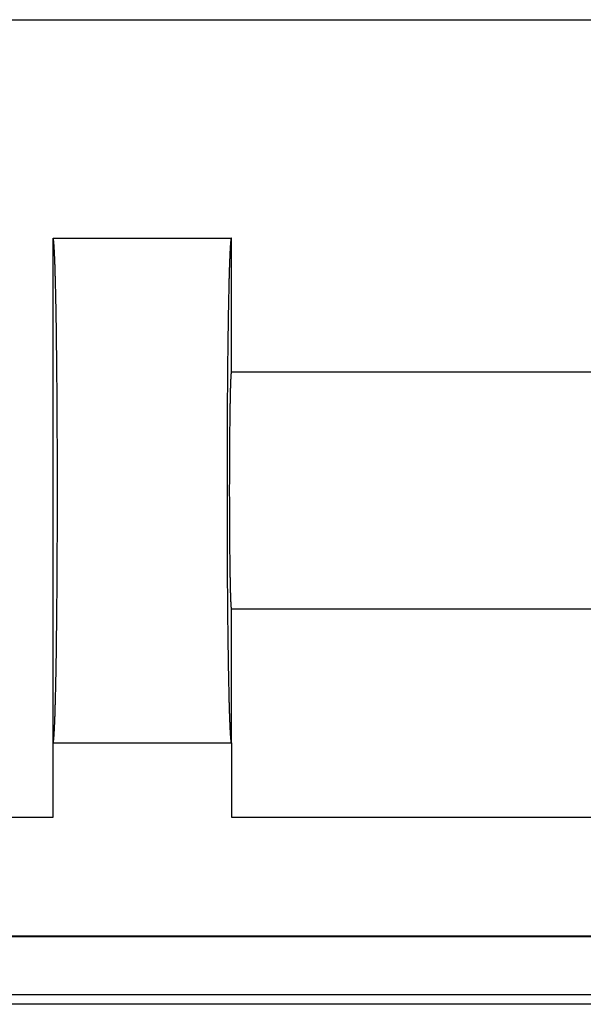
# Model space of a CAD drawing. Units: millimetres. Extents: x 0 to 841, y 0 to 594.
# Drawn here: x 610 to 629, y 291 to 324 of the extents above; entities that cross this region are included whole.
import ezdxf

# ---------------------------------------------------------------- set-up
doc = ezdxf.new("R2010")
doc.units = ezdxf.units.MM
doc.layers.add('LAYER_1', color=179, linetype='Continuous')
doc.layers.add('SLD-0', color=179, linetype='Continuous')

msp = doc.modelspace()

# ---------------------------------------------------------------- linework, layer by layer
at = {"layer": 'LAYER_1'}
for p, q in [((484.835, 323.789), (659.034, 323.789)), ((659.809, 290.644), (574.418, 290.644))]:
    msp.add_line(p, q, dxfattribs=at)
at = {"layer": 'SLD-0'}
for p, q in [((610.936, 316.44), (610.934, 316.44)), ((610.934, 316.44), (616.934, 316.44)), ((610.934, 299.44), (610.934, 316.44)), ((610.937, 316.439), (610.936, 316.44)), ((610.938, 316.438), (610.937, 316.439)), ((610.939, 316.435), (610.938, 316.438)), ((610.941, 316.432), (610.939, 316.435)), ((610.942, 316.429), (610.941, 316.432)), ((610.943, 316.425), (610.942, 316.429)), ((610.945, 316.42), (610.943, 316.425)), ((610.946, 316.415), (610.945, 316.42)), ((610.947, 316.409), (610.946, 316.415)), ((610.948, 316.402), (610.947, 316.409)), ((610.95, 316.395), (610.948, 316.402)), ((610.951, 316.387), (610.95, 316.395)), ((610.952, 316.378), (610.951, 316.387)), ((610.953, 316.369), (610.952, 316.378)), ((610.955, 316.359), (610.953, 316.369)), ((610.956, 316.349), (610.955, 316.359)), ((610.957, 316.338), (610.956, 316.349)), ((610.959, 316.326), (610.957, 316.338)), ((610.96, 316.313), (610.959, 316.326)), ((610.961, 316.3), (610.96, 316.313)), ((610.962, 316.287), (610.961, 316.3)), ((610.964, 316.273), (610.962, 316.287)), ((610.965, 316.258), (610.964, 316.273)), ((610.966, 316.242), (610.965, 316.258)), ((610.967, 316.226), (610.966, 316.242)), ((610.969, 316.209), (610.967, 316.226)), ((610.97, 316.192), (610.969, 316.209)), ((616.9, 316.209), (616.899, 316.192)), ((616.901, 316.226), (616.9, 316.209)), ((616.902, 316.242), (616.901, 316.226)), ((616.904, 316.258), (616.902, 316.242)), ((616.905, 316.273), (616.904, 316.258)), ((616.906, 316.287), (616.905, 316.273)), ((616.907, 316.3), (616.906, 316.287)), ((616.909, 316.313), (616.907, 316.3)), ((616.91, 316.326), (616.909, 316.313)), ((616.911, 316.338), (616.91, 316.326)), ((616.912, 316.349), (616.911, 316.338)), ((616.914, 316.359), (616.912, 316.349)), ((616.915, 316.369), (616.914, 316.359)), ((616.916, 316.378), (616.915, 316.369)), ((616.918, 316.387), (616.916, 316.378)), ((616.919, 316.395), (616.918, 316.387)), ((616.92, 316.402), (616.919, 316.395)), ((616.921, 316.409), (616.92, 316.402)), ((616.923, 316.415), (616.921, 316.409)), ((616.924, 316.42), (616.923, 316.415)), ((616.925, 316.425), (616.924, 316.42)), ((616.927, 316.429), (616.925, 316.425)), ((616.928, 316.432), (616.927, 316.429)), ((616.929, 316.435), (616.928, 316.432)), ((616.93, 316.438), (616.929, 316.435)), ((616.932, 316.439), (616.93, 316.438)), ((616.933, 316.44), (616.932, 316.439)), ((616.934, 316.44), (616.933, 316.44)), ((616.934, 311.94), (616.934, 316.44)), ((610.971, 316.174), (610.97, 316.192)), ((610.972, 316.156), (610.971, 316.174)), ((610.974, 316.136), (610.972, 316.156)), ((610.975, 316.117), (610.974, 316.136)), ((610.976, 316.096), (610.975, 316.117)), ((610.977, 316.075), (610.976, 316.096)), ((610.978, 316.053), (610.977, 316.075)), ((610.98, 316.031), (610.978, 316.053)), ((610.981, 316.008), (610.98, 316.031)), ((610.982, 315.985), (610.981, 316.008)), ((610.983, 315.961), (610.982, 315.985)), ((610.985, 315.936), (610.983, 315.961)), ((610.986, 315.911), (610.985, 315.936)), ((610.987, 315.885), (610.986, 315.911)), ((610.988, 315.859), (610.987, 315.885)), ((616.881, 315.885), (616.88, 315.859)), ((616.883, 315.911), (616.881, 315.885)), ((616.884, 315.936), (616.883, 315.911)), ((616.885, 315.961), (616.884, 315.936)), ((616.886, 315.985), (616.885, 315.961)), ((616.888, 316.008), (616.886, 315.985)), ((616.889, 316.031), (616.888, 316.008)), ((616.89, 316.053), (616.889, 316.031)), ((616.891, 316.075), (616.89, 316.053)), ((616.892, 316.096), (616.891, 316.075)), ((616.894, 316.117), (616.892, 316.096)), ((616.895, 316.136), (616.894, 316.117)), ((616.896, 316.156), (616.895, 316.136)), ((616.897, 316.174), (616.896, 316.156)), ((616.899, 316.192), (616.897, 316.174)), ((610.989, 315.832), (610.988, 315.859)), ((610.991, 315.804), (610.989, 315.832)), ((610.992, 315.776), (610.991, 315.804)), ((610.993, 315.747), (610.992, 315.776)), ((610.994, 315.717), (610.993, 315.747)), ((610.995, 315.688), (610.994, 315.717)), ((610.996, 315.657), (610.995, 315.688)), ((610.998, 315.626), (610.996, 315.657)), ((610.999, 315.594), (610.998, 315.626)), ((611, 315.562), (610.999, 315.594)), ((611.001, 315.529), (611, 315.562)), ((616.869, 315.562), (616.867, 315.529)), ((616.87, 315.594), (616.869, 315.562)), ((616.871, 315.626), (616.87, 315.594)), ((616.872, 315.657), (616.871, 315.626)), ((616.873, 315.688), (616.872, 315.657)), ((616.874, 315.717), (616.873, 315.688)), ((616.876, 315.747), (616.874, 315.717)), ((616.877, 315.776), (616.876, 315.747)), ((616.878, 315.804), (616.877, 315.776)), ((616.879, 315.832), (616.878, 315.804)), ((616.88, 315.859), (616.879, 315.832)), ((611.002, 315.496), (611.001, 315.529)), ((611.003, 315.462), (611.002, 315.496)), ((611.004, 315.427), (611.003, 315.462)), ((611.006, 315.392), (611.004, 315.427)), ((611.007, 315.356), (611.006, 315.392)), ((611.008, 315.32), (611.007, 315.356)), ((611.009, 315.283), (611.008, 315.32)), ((611.01, 315.246), (611.009, 315.283)), ((611.011, 315.208), (611.01, 315.246)), ((616.858, 315.246), (616.857, 315.208)), ((616.859, 315.283), (616.858, 315.246)), ((616.861, 315.32), (616.859, 315.283)), ((616.862, 315.356), (616.861, 315.32)), ((616.863, 315.392), (616.862, 315.356)), ((616.864, 315.427), (616.863, 315.392)), ((616.865, 315.462), (616.864, 315.427)), ((616.866, 315.496), (616.865, 315.462)), ((616.867, 315.529), (616.866, 315.496)), ((611.012, 315.17), (611.011, 315.208)), ((611.013, 315.131), (611.012, 315.17)), ((611.014, 315.091), (611.013, 315.131)), ((611.016, 315.051), (611.014, 315.091)), ((611.017, 315.01), (611.016, 315.051)), ((611.018, 314.969), (611.017, 315.01)), ((611.019, 314.928), (611.018, 314.969)), ((611.02, 314.886), (611.019, 314.928)), ((611.021, 314.843), (611.02, 314.886)), ((616.849, 314.886), (616.848, 314.843)), ((616.85, 314.928), (616.849, 314.886)), ((616.851, 314.969), (616.85, 314.928)), ((616.852, 315.01), (616.851, 314.969)), ((616.853, 315.051), (616.852, 315.01)), ((616.854, 315.091), (616.853, 315.051)), ((616.855, 315.131), (616.854, 315.091)), ((616.856, 315.17), (616.855, 315.131)), ((616.857, 315.208), (616.856, 315.17)), ((611.022, 314.8), (611.021, 314.843)), ((611.023, 314.756), (611.022, 314.8)), ((611.024, 314.712), (611.023, 314.756)), ((611.025, 314.667), (611.024, 314.712)), ((611.026, 314.622), (611.025, 314.667)), ((611.027, 314.576), (611.026, 314.622)), ((611.028, 314.53), (611.027, 314.576)), ((616.842, 314.576), (616.841, 314.53)), ((616.843, 314.622), (616.842, 314.576)), ((616.844, 314.667), (616.843, 314.622)), ((616.845, 314.712), (616.844, 314.667)), ((616.846, 314.756), (616.845, 314.712)), ((616.847, 314.8), (616.846, 314.756)), ((616.848, 314.843), (616.847, 314.8)), ((611.029, 314.483), (611.028, 314.53)), ((611.03, 314.436), (611.029, 314.483)), ((611.031, 314.388), (611.03, 314.436)), ((611.032, 314.34), (611.031, 314.388)), ((611.033, 314.292), (611.032, 314.34)), ((611.034, 314.242), (611.033, 314.292)), ((611.035, 314.193), (611.034, 314.242)), ((616.835, 314.242), (616.834, 314.193)), ((616.836, 314.292), (616.835, 314.242)), ((616.837, 314.34), (616.836, 314.292)), ((616.838, 314.388), (616.837, 314.34)), ((616.839, 314.436), (616.838, 314.388)), ((616.84, 314.483), (616.839, 314.436)), ((616.841, 314.53), (616.84, 314.483)), ((611.036, 314.143), (611.035, 314.193)), ((611.037, 314.092), (611.036, 314.143)), ((611.038, 314.041), (611.037, 314.092)), ((611.038, 313.99), (611.038, 314.041)), ((611.039, 313.938), (611.038, 313.99)), ((611.04, 313.885), (611.039, 313.938)), ((616.829, 313.938), (616.828, 313.885)), ((616.83, 313.99), (616.829, 313.938)), ((616.831, 314.041), (616.83, 313.99)), ((616.832, 314.092), (616.831, 314.041)), ((616.833, 314.143), (616.832, 314.092)), ((616.834, 314.193), (616.833, 314.143)), ((611.041, 313.833), (611.04, 313.885)), ((611.042, 313.779), (611.041, 313.833)), ((611.043, 313.726), (611.042, 313.779)), ((611.044, 313.672), (611.043, 313.726)), ((611.045, 313.617), (611.044, 313.672)), ((611.046, 313.562), (611.045, 313.617)), ((611.046, 313.507), (611.046, 313.562)), ((616.823, 313.562), (616.822, 313.507)), ((616.824, 313.617), (616.823, 313.562)), ((616.825, 313.672), (616.824, 313.617)), ((616.826, 313.726), (616.825, 313.672)), ((616.827, 313.833), (616.826, 313.779)), ((616.826, 313.779), (616.826, 313.726)), ((616.828, 313.885), (616.827, 313.833)), ((611.047, 313.451), (611.046, 313.507)), ((611.048, 313.395), (611.047, 313.451)), ((611.049, 313.338), (611.048, 313.395)), ((611.05, 313.281), (611.049, 313.338)), ((611.05, 313.224), (611.05, 313.281)), ((611.051, 313.166), (611.05, 313.224)), ((616.818, 313.224), (616.817, 313.166)), ((616.819, 313.281), (616.818, 313.224)), ((616.82, 313.338), (616.819, 313.281)), ((616.821, 313.451), (616.82, 313.395)), ((616.82, 313.395), (616.82, 313.338)), ((616.822, 313.507), (616.821, 313.451)), ((611.052, 313.108), (611.051, 313.166)), ((611.053, 313.049), (611.052, 313.108)), ((611.054, 312.99), (611.053, 313.049)), ((611.054, 312.931), (611.054, 312.99)), ((611.055, 312.871), (611.054, 312.931)), ((616.814, 312.931), (616.813, 312.871)), ((616.815, 312.99), (616.814, 312.931)), ((616.816, 313.049), (616.815, 312.99)), ((616.817, 313.166), (616.816, 313.108)), ((616.816, 313.108), (616.816, 313.049)), ((611.056, 312.811), (611.055, 312.871)), ((611.057, 312.75), (611.056, 312.811)), ((611.057, 312.69), (611.057, 312.75)), ((611.058, 312.628), (611.057, 312.69)), ((611.059, 312.567), (611.058, 312.628)), ((611.059, 312.505), (611.059, 312.567)), ((616.81, 312.567), (616.809, 312.505)), ((616.811, 312.69), (616.81, 312.628)), ((616.81, 312.628), (616.81, 312.567)), ((616.812, 312.75), (616.811, 312.69)), ((616.813, 312.811), (616.812, 312.75)), ((616.813, 312.871), (616.813, 312.811)), ((611.06, 312.443), (611.059, 312.505)), ((611.061, 312.38), (611.06, 312.443)), ((611.061, 312.317), (611.061, 312.38)), ((611.062, 312.254), (611.061, 312.317)), ((611.063, 312.19), (611.062, 312.254)), ((616.807, 312.317), (616.806, 312.254)), ((616.806, 312.254), (616.806, 312.19)), ((616.808, 312.38), (616.807, 312.317)), ((616.809, 312.505), (616.808, 312.443)), ((616.808, 312.443), (616.808, 312.38)), ((611.063, 312.127), (611.063, 312.19)), ((611.064, 312.062), (611.063, 312.127)), ((611.065, 311.998), (611.064, 312.062)), ((611.065, 311.933), (611.065, 311.998)), ((611.066, 311.868), (611.065, 311.933)), ((616.804, 311.998), (616.803, 311.933)), ((616.803, 311.933), (616.803, 311.868)), ((616.805, 312.127), (616.804, 312.062)), ((616.804, 312.062), (616.804, 311.998)), ((616.806, 312.19), (616.805, 312.127)), ((616.925, 311.902), (616.924, 311.895)), ((616.926, 311.915), (616.925, 311.909)), ((616.925, 311.909), (616.925, 311.902)), ((616.927, 311.92), (616.926, 311.915)), ((616.928, 311.925), (616.927, 311.92)), ((616.929, 311.929), (616.928, 311.925)), ((616.93, 311.932), (616.929, 311.929)), ((616.931, 311.935), (616.93, 311.932)), ((616.932, 311.938), (616.931, 311.935)), ((616.933, 311.94), (616.932, 311.939)), ((616.932, 311.939), (616.932, 311.938)), ((616.934, 311.94), (616.933, 311.94)), ((616.934, 311.94), (646.934, 311.94)), ((611.066, 311.803), (611.066, 311.868)), ((611.067, 311.737), (611.066, 311.803)), ((611.068, 311.671), (611.067, 311.737)), ((611.068, 311.605), (611.068, 311.671)), ((611.069, 311.538), (611.068, 311.605)), ((616.801, 311.671), (616.8, 311.605)), ((616.8, 311.605), (616.8, 311.538)), ((616.802, 311.803), (616.801, 311.737)), ((616.801, 311.737), (616.801, 311.671)), ((616.803, 311.868), (616.802, 311.803)), ((616.905, 311.578), (616.904, 311.557)), ((616.906, 311.599), (616.905, 311.578)), ((616.907, 311.619), (616.906, 311.599)), ((616.908, 311.638), (616.907, 311.619)), ((616.909, 311.676), (616.908, 311.657)), ((616.908, 311.657), (616.908, 311.638)), ((616.91, 311.693), (616.909, 311.676)), ((616.911, 311.711), (616.91, 311.693)), ((616.912, 311.727), (616.911, 311.711)), ((616.913, 311.743), (616.912, 311.727)), ((616.914, 311.773), (616.913, 311.758)), ((616.913, 311.758), (616.913, 311.743)), ((616.915, 311.787), (616.914, 311.773)), ((616.916, 311.801), (616.915, 311.787)), ((616.917, 311.814), (616.916, 311.801)), ((616.918, 311.826), (616.917, 311.814)), ((616.919, 311.838), (616.918, 311.826)), ((616.92, 311.859), (616.919, 311.849)), ((616.919, 311.849), (616.919, 311.838)), ((616.921, 311.869), (616.92, 311.859)), ((616.922, 311.878), (616.921, 311.869)), ((616.923, 311.887), (616.922, 311.878)), ((616.924, 311.895), (616.923, 311.887)), ((611.069, 311.471), (611.069, 311.538)), ((611.07, 311.404), (611.069, 311.471)), ((611.07, 311.337), (611.07, 311.404)), ((611.071, 311.27), (611.07, 311.337)), ((611.071, 311.202), (611.071, 311.27)), ((616.798, 311.27), (616.797, 311.202)), ((616.799, 311.404), (616.798, 311.337)), ((616.798, 311.337), (616.798, 311.27)), ((616.8, 311.538), (616.799, 311.471)), ((616.799, 311.471), (616.799, 311.404)), ((616.895, 311.258), (616.894, 311.229)), ((616.896, 311.285), (616.895, 311.258)), ((616.897, 311.313), (616.896, 311.285)), ((616.898, 311.366), (616.897, 311.34)), ((616.897, 311.34), (616.897, 311.313)), ((616.899, 311.392), (616.898, 311.366)), ((616.9, 311.417), (616.899, 311.392)), ((616.901, 311.466), (616.9, 311.442)), ((616.9, 311.442), (616.9, 311.417)), ((616.902, 311.489), (616.901, 311.466)), ((616.903, 311.512), (616.902, 311.489)), ((616.904, 311.535), (616.903, 311.512)), ((616.904, 311.557), (616.904, 311.535)), ((611.072, 311.134), (611.071, 311.202)), ((611.072, 311.065), (611.072, 311.134)), ((611.073, 310.997), (611.072, 311.065)), ((611.073, 310.928), (611.073, 310.997)), ((611.074, 310.859), (611.073, 310.928)), ((616.796, 310.997), (616.795, 310.928)), ((616.795, 310.928), (616.795, 310.859)), ((616.797, 311.134), (616.796, 311.065)), ((616.796, 311.065), (616.796, 310.997)), ((616.797, 311.202), (616.797, 311.134)), ((616.888, 310.916), (616.887, 310.882)), ((616.889, 310.983), (616.888, 310.95)), ((616.888, 310.95), (616.888, 310.916)), ((616.89, 311.015), (616.889, 310.983)), ((616.891, 311.079), (616.89, 311.047)), ((616.89, 311.047), (616.89, 311.015)), ((616.892, 311.11), (616.891, 311.079)), ((616.893, 311.171), (616.892, 311.141)), ((616.892, 311.141), (616.892, 311.11)), ((616.894, 311.2), (616.893, 311.171)), ((616.894, 311.229), (616.894, 311.2)), ((611.074, 310.79), (611.074, 310.859)), ((611.074, 310.721), (611.074, 310.79)), ((611.075, 310.651), (611.074, 310.721)), ((611.075, 310.581), (611.075, 310.651)), ((611.076, 310.511), (611.075, 310.581)), ((616.794, 310.651), (616.793, 310.581)), ((616.793, 310.581), (616.793, 310.511)), ((616.795, 310.859), (616.794, 310.79)), ((616.794, 310.79), (616.794, 310.721)), ((616.794, 310.721), (616.794, 310.651)), ((616.882, 310.594), (616.881, 310.556)), ((616.883, 310.632), (616.882, 310.594)), ((616.884, 310.706), (616.883, 310.669)), ((616.883, 310.669), (616.883, 310.632)), ((616.885, 310.778), (616.884, 310.742)), ((616.884, 310.742), (616.884, 310.706)), ((616.886, 310.813), (616.885, 310.778)), ((616.887, 310.882), (616.886, 310.848)), ((616.886, 310.848), (616.886, 310.813)), ((611.076, 310.441), (611.076, 310.511)), ((611.076, 310.37), (611.076, 310.441)), ((611.077, 310.3), (611.076, 310.37)), ((611.077, 310.229), (611.077, 310.3)), ((616.792, 310.3), (616.791, 310.229)), ((616.793, 310.511), (616.792, 310.441)), ((616.792, 310.441), (616.792, 310.37)), ((616.792, 310.37), (616.792, 310.3)), ((616.878, 310.279), (616.877, 310.238)), ((616.879, 310.36), (616.878, 310.32)), ((616.878, 310.32), (616.878, 310.279)), ((616.88, 310.44), (616.879, 310.4)), ((616.879, 310.4), (616.879, 310.36)), ((616.881, 310.518), (616.88, 310.479)), ((616.88, 310.479), (616.88, 310.44)), ((616.881, 310.556), (616.881, 310.518)), ((611.077, 310.158), (611.077, 310.229)), ((611.078, 310.087), (611.077, 310.158)), ((611.078, 310.016), (611.078, 310.087)), ((611.078, 309.944), (611.078, 310.016)), ((611.079, 309.873), (611.078, 309.944)), ((616.791, 310.087), (616.79, 310.016)), ((616.79, 310.016), (616.79, 309.944)), ((616.79, 309.944), (616.79, 309.873)), ((616.791, 310.229), (616.791, 310.158)), ((616.791, 310.158), (616.791, 310.087)), ((616.874, 309.94), (616.873, 309.897)), ((616.875, 310.027), (616.874, 309.984)), ((616.874, 309.984), (616.874, 309.94)), ((616.876, 310.113), (616.875, 310.07)), ((616.875, 310.07), (616.875, 310.027)), ((616.877, 310.197), (616.876, 310.155)), ((616.876, 310.155), (616.876, 310.113)), ((616.877, 310.238), (616.877, 310.197)), ((611.079, 309.801), (611.079, 309.873)), ((611.079, 309.729), (611.079, 309.801)), ((611.08, 309.657), (611.079, 309.729)), ((611.08, 309.585), (611.08, 309.657)), ((611.08, 309.513), (611.08, 309.585)), ((616.789, 309.585), (616.788, 309.513)), ((616.79, 309.873), (616.789, 309.801)), ((616.789, 309.801), (616.789, 309.729)), ((616.789, 309.729), (616.789, 309.657)), ((616.789, 309.657), (616.789, 309.585)), ((616.871, 309.581), (616.87, 309.535)), ((616.872, 309.718), (616.871, 309.673)), ((616.871, 309.673), (616.871, 309.627)), ((616.871, 309.627), (616.871, 309.581)), ((616.873, 309.852), (616.872, 309.808)), ((616.872, 309.808), (616.872, 309.763)), ((616.872, 309.763), (616.872, 309.718)), ((616.873, 309.897), (616.873, 309.852)), ((611.08, 309.441), (611.08, 309.513)), ((611.08, 309.368), (611.08, 309.441)), ((611.081, 309.296), (611.08, 309.368)), ((611.081, 309.223), (611.081, 309.296)), ((616.788, 309.513), (616.788, 309.441)), ((616.788, 309.441), (616.788, 309.368)), ((616.788, 309.368), (616.788, 309.296)), ((616.788, 309.296), (616.788, 309.223)), ((616.869, 309.301), (616.868, 309.253)), ((616.868, 309.253), (616.868, 309.205)), ((616.87, 309.442), (616.869, 309.395)), ((616.869, 309.395), (616.869, 309.348)), ((616.869, 309.348), (616.869, 309.301)), ((616.87, 309.535), (616.87, 309.489)), ((616.87, 309.489), (616.87, 309.442)), ((611.081, 309.15), (611.081, 309.223)), ((611.081, 309.077), (611.081, 309.15)), ((611.081, 309.004), (611.081, 309.077)), ((611.082, 308.931), (611.081, 309.004)), ((611.082, 308.858), (611.082, 308.931)), ((616.788, 309.223), (616.787, 309.15)), ((616.787, 309.15), (616.787, 309.077)), ((616.787, 309.077), (616.787, 309.004)), ((616.787, 309.004), (616.787, 308.931)), ((616.787, 308.931), (616.787, 308.858)), ((616.868, 309.157), (616.867, 309.109)), ((616.867, 309.109), (616.867, 309.061)), ((616.867, 309.061), (616.867, 309.012)), ((616.867, 309.012), (616.867, 308.964)), ((616.867, 308.964), (616.867, 308.915)), ((616.868, 309.205), (616.868, 309.157)), ((611.082, 308.785), (611.082, 308.858)), ((611.082, 308.712), (611.082, 308.785)), ((611.082, 308.638), (611.082, 308.712)), ((611.082, 308.565), (611.082, 308.638)), ((616.787, 308.785), (616.786, 308.712)), ((616.786, 308.712), (616.786, 308.638)), ((616.786, 308.638), (616.786, 308.565)), ((616.787, 308.858), (616.787, 308.785)), ((616.866, 308.668), (616.865, 308.618)), ((616.865, 308.618), (616.865, 308.569)), ((616.867, 308.915), (616.866, 308.866)), ((616.866, 308.866), (616.866, 308.816)), ((616.866, 308.816), (616.866, 308.767)), ((616.866, 308.767), (616.866, 308.718)), ((616.866, 308.718), (616.866, 308.668)), ((611.082, 308.492), (611.082, 308.565)), ((611.082, 308.418), (611.082, 308.492)), ((611.082, 308.345), (611.082, 308.418)), ((611.082, 308.271), (611.082, 308.345)), ((611.083, 308.198), (611.082, 308.271)), ((616.786, 308.565), (616.786, 308.492)), ((616.786, 308.492), (616.786, 308.418)), ((616.786, 308.418), (616.786, 308.345)), ((616.786, 308.345), (616.786, 308.271)), ((616.786, 308.271), (616.786, 308.198)), ((616.865, 308.569), (616.865, 308.519)), ((616.865, 308.519), (616.865, 308.469)), ((616.865, 308.469), (616.865, 308.419)), ((616.865, 308.419), (616.865, 308.369)), ((616.865, 308.369), (616.865, 308.318)), ((616.865, 308.318), (616.865, 308.268)), ((616.865, 308.268), (616.865, 308.218)), ((611.083, 308.124), (611.083, 308.198)), ((611.083, 308.051), (611.083, 308.124)), ((611.083, 307.977), (611.083, 308.051)), ((611.083, 307.904), (611.083, 307.977)), ((616.786, 308.198), (616.786, 308.124)), ((616.786, 308.124), (616.786, 308.051)), ((616.786, 308.051), (616.786, 307.977)), ((616.786, 307.977), (616.786, 307.904)), ((616.865, 308.167), (616.864, 308.117)), ((616.864, 308.117), (616.864, 308.067)), ((616.864, 308.067), (616.864, 308.016)), ((616.864, 308.016), (616.864, 307.966)), ((616.864, 307.966), (616.864, 307.915)), ((616.865, 308.218), (616.865, 308.167)), ((611.082, 307.609), (611.083, 307.683)), ((611.082, 307.536), (611.082, 307.609)), ((611.083, 307.83), (611.083, 307.904)), ((611.083, 307.757), (611.083, 307.83)), ((611.083, 307.683), (611.083, 307.757)), ((616.786, 307.904), (616.786, 307.83)), ((616.786, 307.83), (616.786, 307.757)), ((616.786, 307.757), (616.786, 307.683)), ((616.786, 307.683), (616.786, 307.609)), ((616.786, 307.609), (616.786, 307.536)), ((616.864, 307.915), (616.864, 307.865)), ((616.864, 307.865), (616.864, 307.814)), ((616.864, 307.814), (616.864, 307.764)), ((616.864, 307.764), (616.865, 307.713)), ((616.865, 307.713), (616.865, 307.663)), ((616.865, 307.663), (616.865, 307.613)), ((616.865, 307.613), (616.865, 307.562)), ((611.082, 307.463), (611.082, 307.536)), ((611.082, 307.389), (611.082, 307.463)), ((611.082, 307.316), (611.082, 307.389)), ((611.082, 307.242), (611.082, 307.316)), ((616.786, 307.536), (616.786, 307.463)), ((616.786, 307.463), (616.786, 307.389)), ((616.786, 307.389), (616.786, 307.316)), ((616.786, 307.316), (616.786, 307.242)), ((616.865, 307.562), (616.865, 307.512)), ((616.865, 307.512), (616.865, 307.462)), ((616.865, 307.462), (616.865, 307.412)), ((616.865, 307.412), (616.865, 307.362)), ((616.865, 307.362), (616.865, 307.312)), ((616.865, 307.312), (616.865, 307.262)), ((616.865, 307.262), (616.866, 307.213)), ((611.081, 306.877), (611.082, 306.95)), ((611.082, 307.169), (611.082, 307.242)), ((611.082, 307.096), (611.082, 307.169)), ((611.082, 307.023), (611.082, 307.096)), ((611.082, 306.95), (611.082, 307.023)), ((616.786, 307.242), (616.786, 307.169)), ((616.786, 307.169), (616.787, 307.096)), ((616.787, 307.096), (616.787, 307.023)), ((616.787, 307.023), (616.787, 306.95)), ((616.787, 306.95), (616.787, 306.877)), ((616.866, 307.213), (616.866, 307.163)), ((616.866, 307.163), (616.866, 307.114)), ((616.866, 307.114), (616.866, 307.064)), ((616.866, 307.064), (616.866, 307.015)), ((616.866, 307.015), (616.867, 306.966)), ((616.867, 306.966), (616.867, 306.917)), ((611.081, 306.804), (611.081, 306.877)), ((611.081, 306.731), (611.081, 306.804)), ((611.081, 306.658), (611.081, 306.731)), ((611.081, 306.585), (611.081, 306.658)), ((616.787, 306.877), (616.787, 306.804)), ((616.787, 306.804), (616.787, 306.731)), ((616.787, 306.731), (616.788, 306.658)), ((616.788, 306.658), (616.788, 306.585)), ((616.867, 306.917), (616.867, 306.869)), ((616.867, 306.869), (616.867, 306.82)), ((616.867, 306.82), (616.867, 306.772)), ((616.867, 306.772), (616.868, 306.724)), ((616.868, 306.724), (616.868, 306.676)), ((616.868, 306.676), (616.868, 306.628)), ((616.868, 306.628), (616.869, 306.58)), ((611.08, 306.513), (611.081, 306.585)), ((611.08, 306.44), (611.08, 306.513)), ((611.08, 306.368), (611.08, 306.44)), ((611.08, 306.296), (611.08, 306.368)), ((611.08, 306.224), (611.08, 306.296)), ((616.788, 306.585), (616.788, 306.513)), ((616.788, 306.513), (616.788, 306.44)), ((616.788, 306.44), (616.788, 306.368)), ((616.788, 306.368), (616.789, 306.296)), ((616.789, 306.296), (616.789, 306.224)), ((616.869, 306.58), (616.869, 306.533)), ((616.869, 306.533), (616.869, 306.486)), ((616.869, 306.486), (616.87, 306.439)), ((616.87, 306.439), (616.87, 306.392)), ((616.87, 306.392), (616.87, 306.346)), ((616.87, 306.346), (616.871, 306.3)), ((616.871, 306.3), (616.871, 306.254)), ((611.078, 305.936), (611.079, 306.008)), ((611.078, 305.865), (611.078, 305.936)), ((611.079, 306.152), (611.08, 306.224)), ((611.079, 306.08), (611.079, 306.152)), ((611.079, 306.008), (611.079, 306.08)), ((616.789, 306.224), (616.789, 306.152)), ((616.789, 306.152), (616.789, 306.08)), ((616.789, 306.08), (616.79, 306.008)), ((616.79, 306.008), (616.79, 305.936)), ((616.79, 305.936), (616.79, 305.865)), ((616.871, 306.254), (616.871, 306.208)), ((616.871, 306.208), (616.872, 306.163)), ((616.872, 306.163), (616.872, 306.118)), ((616.872, 306.118), (616.872, 306.073)), ((616.872, 306.073), (616.873, 306.028)), ((616.873, 306.028), (616.873, 305.984)), ((616.873, 305.984), (616.874, 305.94)), ((616.874, 305.94), (616.874, 305.897)), ((611.077, 305.723), (611.078, 305.794)), ((611.077, 305.652), (611.077, 305.723)), ((611.077, 305.581), (611.077, 305.652)), ((611.078, 305.794), (611.078, 305.865)), ((616.79, 305.865), (616.791, 305.794)), ((616.791, 305.794), (616.791, 305.723)), ((616.791, 305.723), (616.791, 305.652)), ((616.791, 305.652), (616.792, 305.581)), ((616.874, 305.897), (616.875, 305.854)), ((616.875, 305.854), (616.875, 305.811)), ((616.875, 305.811), (616.876, 305.768)), ((616.876, 305.768), (616.876, 305.726)), ((616.876, 305.726), (616.877, 305.684)), ((616.877, 305.684), (616.877, 305.643)), ((616.877, 305.643), (616.878, 305.602)), ((616.878, 305.602), (616.878, 305.561)), ((611.075, 305.3), (611.076, 305.37)), ((611.075, 305.23), (611.075, 305.3)), ((611.076, 305.51), (611.077, 305.581)), ((611.076, 305.44), (611.076, 305.51)), ((611.076, 305.37), (611.076, 305.44)), ((616.792, 305.581), (616.792, 305.51)), ((616.792, 305.51), (616.792, 305.44)), ((616.792, 305.44), (616.793, 305.37)), ((616.793, 305.37), (616.793, 305.3)), ((616.793, 305.3), (616.794, 305.23)), ((616.878, 305.561), (616.879, 305.52)), ((616.879, 305.52), (616.879, 305.48)), ((616.879, 305.48), (616.88, 305.441)), ((616.88, 305.441), (616.88, 305.402)), ((616.88, 305.402), (616.881, 305.363)), ((616.881, 305.363), (616.881, 305.324)), ((616.881, 305.324), (616.882, 305.286)), ((616.882, 305.286), (616.883, 305.249)), ((611.073, 304.953), (611.074, 305.022)), ((611.073, 304.884), (611.073, 304.953)), ((611.074, 305.16), (611.075, 305.23)), ((611.074, 305.091), (611.074, 305.16)), ((611.074, 305.022), (611.074, 305.091)), ((616.794, 305.23), (616.794, 305.16)), ((616.794, 305.16), (616.794, 305.091)), ((616.794, 305.091), (616.795, 305.022)), ((616.795, 305.022), (616.795, 304.953)), ((616.795, 304.953), (616.796, 304.884)), ((616.883, 305.249), (616.883, 305.212)), ((616.883, 305.212), (616.884, 305.175)), ((616.884, 305.175), (616.884, 305.139)), ((616.884, 305.139), (616.885, 305.103)), ((616.885, 305.103), (616.886, 305.068)), ((616.886, 305.068), (616.886, 305.033)), ((616.886, 305.033), (616.887, 304.998)), ((616.887, 304.998), (616.888, 304.964)), ((616.888, 304.964), (616.888, 304.931)), ((611.07, 304.544), (611.071, 304.611)), ((611.071, 304.679), (611.072, 304.747)), ((611.071, 304.611), (611.071, 304.679)), ((611.072, 304.815), (611.073, 304.884)), ((611.072, 304.747), (611.072, 304.815)), ((616.796, 304.884), (616.796, 304.815)), ((616.796, 304.815), (616.797, 304.747)), ((616.797, 304.747), (616.797, 304.679)), ((616.797, 304.679), (616.798, 304.611)), ((616.798, 304.611), (616.798, 304.544)), ((616.888, 304.931), (616.889, 304.898)), ((616.889, 304.898), (616.89, 304.865)), ((616.89, 304.865), (616.89, 304.833)), ((616.89, 304.833), (616.891, 304.802)), ((616.891, 304.802), (616.892, 304.771)), ((616.892, 304.771), (616.892, 304.74)), ((616.892, 304.74), (616.893, 304.71)), ((616.893, 304.71), (616.894, 304.681)), ((616.894, 304.681), (616.894, 304.652)), ((616.894, 304.652), (616.895, 304.623)), ((616.895, 304.623), (616.896, 304.595)), ((611.068, 304.276), (611.069, 304.343)), ((611.068, 304.21), (611.068, 304.276)), ((611.069, 304.409), (611.07, 304.476)), ((611.069, 304.343), (611.069, 304.409)), ((611.07, 304.476), (611.07, 304.544)), ((616.798, 304.544), (616.799, 304.476)), ((616.799, 304.476), (616.799, 304.409)), ((616.799, 304.409), (616.8, 304.343)), ((616.8, 304.343), (616.8, 304.276)), ((616.8, 304.276), (616.801, 304.21)), ((616.896, 304.595), (616.897, 304.568)), ((616.897, 304.568), (616.897, 304.541)), ((616.897, 304.541), (616.898, 304.515)), ((616.898, 304.515), (616.899, 304.489)), ((616.899, 304.489), (616.9, 304.464)), ((616.9, 304.464), (616.9, 304.439)), ((616.9, 304.439), (616.901, 304.415)), ((616.901, 304.415), (616.902, 304.391)), ((616.902, 304.391), (616.903, 304.368)), ((616.903, 304.368), (616.904, 304.346)), ((616.904, 304.346), (616.904, 304.324)), ((616.904, 304.324), (616.905, 304.303)), ((616.905, 304.303), (616.906, 304.282)), ((616.906, 304.282), (616.907, 304.262)), ((611.065, 303.948), (611.066, 304.013)), ((611.065, 303.883), (611.065, 303.948)), ((611.066, 304.078), (611.067, 304.144)), ((611.066, 304.013), (611.066, 304.078)), ((611.067, 304.144), (611.068, 304.21)), ((616.801, 304.21), (616.801, 304.144)), ((616.801, 304.144), (616.802, 304.078)), ((616.802, 304.078), (616.803, 304.013)), ((616.803, 304.013), (616.803, 303.948)), ((616.803, 303.948), (616.804, 303.883)), ((616.907, 304.262), (616.908, 304.243)), ((616.908, 304.243), (616.908, 304.224)), ((616.908, 304.224), (616.909, 304.205)), ((616.909, 304.205), (616.91, 304.187)), ((616.91, 304.187), (616.911, 304.17)), ((616.911, 304.17), (616.912, 304.154)), ((616.912, 304.154), (616.913, 304.138)), ((616.913, 304.138), (616.913, 304.122)), ((616.913, 304.122), (616.914, 304.108)), ((616.914, 304.108), (616.915, 304.094)), ((616.915, 304.094), (616.916, 304.08)), ((616.916, 304.08), (616.917, 304.067)), ((616.917, 304.067), (616.918, 304.055)), ((616.918, 304.055), (616.919, 304.043)), ((616.919, 304.043), (616.919, 304.032)), ((616.919, 304.032), (616.92, 304.022)), ((616.92, 304.022), (616.921, 304.012)), ((616.921, 304.012), (616.922, 304.003)), ((616.922, 304.003), (616.923, 303.994)), ((616.923, 303.994), (616.924, 303.986)), ((616.924, 303.986), (616.925, 303.979)), ((616.925, 303.979), (616.925, 303.972)), ((616.925, 303.972), (616.926, 303.966)), ((616.926, 303.966), (616.927, 303.961)), ((616.927, 303.961), (616.928, 303.956)), ((616.928, 303.956), (616.929, 303.952)), ((616.929, 303.952), (616.93, 303.948)), ((616.93, 303.948), (616.931, 303.946)), ((616.931, 303.946), (616.932, 303.943)), ((616.932, 303.943), (616.932, 303.942)), ((611.061, 303.564), (611.062, 303.627)), ((611.062, 303.627), (611.063, 303.69)), ((611.063, 303.754), (611.064, 303.818)), ((611.063, 303.69), (611.063, 303.754)), ((611.064, 303.818), (611.065, 303.883)), ((616.804, 303.883), (616.804, 303.818)), ((616.804, 303.818), (616.805, 303.754)), ((616.805, 303.754), (616.806, 303.69)), ((616.806, 303.69), (616.806, 303.627)), ((616.806, 303.627), (616.807, 303.564)), ((616.932, 303.942), (616.933, 303.941)), ((616.933, 303.941), (616.934, 303.94)), ((616.934, 299.44), (616.934, 303.94)), ((646.934, 303.94), (616.934, 303.94)), ((611.058, 303.253), (611.059, 303.314)), ((611.059, 303.376), (611.06, 303.438)), ((611.059, 303.314), (611.059, 303.376)), ((611.06, 303.438), (611.061, 303.501)), ((611.061, 303.501), (611.061, 303.564)), ((616.807, 303.564), (616.808, 303.501)), ((616.808, 303.501), (616.808, 303.438)), ((616.808, 303.438), (616.809, 303.376)), ((616.809, 303.376), (616.81, 303.314)), ((616.81, 303.314), (616.81, 303.253)), ((611.054, 302.95), (611.055, 303.01)), ((611.054, 302.891), (611.054, 302.95)), ((611.055, 303.01), (611.056, 303.07)), ((611.056, 303.07), (611.057, 303.131)), ((611.057, 303.191), (611.058, 303.253)), ((611.057, 303.131), (611.057, 303.191)), ((616.81, 303.253), (616.811, 303.191)), ((616.811, 303.191), (616.812, 303.131)), ((616.812, 303.131), (616.813, 303.07)), ((616.813, 303.07), (616.813, 303.01)), ((616.813, 303.01), (616.814, 302.95)), ((616.814, 302.95), (616.815, 302.891)), ((611.05, 302.657), (611.051, 302.715)), ((611.05, 302.6), (611.05, 302.657)), ((611.051, 302.715), (611.052, 302.773)), ((611.052, 302.773), (611.053, 302.832)), ((611.053, 302.832), (611.054, 302.891)), ((616.815, 302.891), (616.816, 302.832)), ((616.816, 302.832), (616.816, 302.773)), ((616.816, 302.773), (616.817, 302.715)), ((616.817, 302.715), (616.818, 302.657)), ((616.818, 302.657), (616.819, 302.6)), ((611.045, 302.264), (611.046, 302.319)), ((611.046, 302.374), (611.047, 302.43)), ((611.046, 302.319), (611.046, 302.374)), ((611.047, 302.43), (611.048, 302.486)), ((611.048, 302.486), (611.049, 302.543)), ((611.049, 302.543), (611.05, 302.6)), ((616.819, 302.6), (616.82, 302.543)), ((616.82, 302.543), (616.82, 302.486)), ((616.82, 302.486), (616.821, 302.43)), ((616.821, 302.43), (616.822, 302.374)), ((616.822, 302.374), (616.823, 302.319)), ((616.823, 302.319), (616.824, 302.264)), ((611.039, 301.943), (611.04, 301.995)), ((611.04, 301.995), (611.041, 302.048)), ((611.041, 302.048), (611.042, 302.101)), ((611.042, 302.101), (611.043, 302.155)), ((611.043, 302.155), (611.044, 302.209)), ((611.044, 302.209), (611.045, 302.264)), ((616.824, 302.264), (616.825, 302.209)), ((616.825, 302.209), (616.826, 302.155)), ((616.826, 302.155), (616.826, 302.101)), ((616.826, 302.101), (616.827, 302.048)), ((616.827, 302.048), (616.828, 301.995)), ((616.828, 301.995), (616.829, 301.943)), ((611.033, 301.589), (611.034, 301.638)), ((611.034, 301.638), (611.035, 301.688)), ((611.035, 301.688), (611.036, 301.738)), ((611.036, 301.738), (611.037, 301.789)), ((611.037, 301.789), (611.038, 301.84)), ((611.038, 301.891), (611.039, 301.943)), ((611.038, 301.84), (611.038, 301.891)), ((616.829, 301.943), (616.83, 301.891)), ((616.83, 301.891), (616.831, 301.84)), ((616.831, 301.84), (616.832, 301.789)), ((616.832, 301.789), (616.833, 301.738)), ((616.833, 301.738), (616.834, 301.688)), ((616.834, 301.688), (616.835, 301.638)), ((616.835, 301.638), (616.836, 301.589)), ((611.026, 301.259), (611.027, 301.305)), ((611.027, 301.305), (611.028, 301.351)), ((611.028, 301.351), (611.029, 301.398)), ((611.029, 301.398), (611.03, 301.445)), ((611.03, 301.445), (611.031, 301.493)), ((611.031, 301.493), (611.032, 301.541)), ((611.032, 301.541), (611.033, 301.589)), ((616.836, 301.589), (616.837, 301.541)), ((616.837, 301.541), (616.838, 301.493)), ((616.838, 301.493), (616.839, 301.445)), ((616.839, 301.445), (616.84, 301.398)), ((616.84, 301.398), (616.841, 301.351)), ((616.841, 301.351), (616.842, 301.305)), ((616.842, 301.305), (616.843, 301.259)), ((611.019, 300.953), (611.02, 300.995)), ((611.02, 300.995), (611.021, 301.038)), ((611.021, 301.038), (611.022, 301.081)), ((611.022, 301.081), (611.023, 301.125)), ((611.023, 301.125), (611.024, 301.169)), ((611.024, 301.169), (611.025, 301.214)), ((611.025, 301.214), (611.026, 301.259)), ((616.843, 301.259), (616.844, 301.214)), ((616.844, 301.214), (616.845, 301.169)), ((616.845, 301.169), (616.846, 301.125)), ((616.846, 301.125), (616.847, 301.081)), ((616.847, 301.081), (616.848, 301.038)), ((616.848, 301.038), (616.849, 300.995)), ((616.849, 300.995), (616.85, 300.953)), ((611.009, 300.598), (611.01, 300.635)), ((611.01, 300.635), (611.011, 300.673)), ((611.011, 300.673), (611.012, 300.711)), ((611.012, 300.711), (611.013, 300.75)), ((611.013, 300.75), (611.014, 300.79)), ((611.014, 300.79), (611.016, 300.83)), ((611.016, 300.83), (611.017, 300.87)), ((611.017, 300.87), (611.018, 300.911)), ((611.018, 300.911), (611.019, 300.953)), ((616.85, 300.953), (616.851, 300.911)), ((616.851, 300.911), (616.852, 300.87)), ((616.852, 300.87), (616.853, 300.83)), ((616.853, 300.83), (616.854, 300.79)), ((616.854, 300.79), (616.855, 300.75)), ((616.855, 300.75), (616.856, 300.711)), ((616.856, 300.711), (616.857, 300.673)), ((616.857, 300.673), (616.858, 300.635)), ((616.858, 300.635), (616.859, 300.598)), ((610.999, 300.287), (611, 300.319)), ((611, 300.319), (611.001, 300.352)), ((611.001, 300.352), (611.002, 300.385)), ((611.002, 300.385), (611.003, 300.419)), ((611.003, 300.419), (611.004, 300.454)), ((611.004, 300.454), (611.006, 300.489)), ((611.006, 300.489), (611.007, 300.525)), ((611.007, 300.525), (611.008, 300.561)), ((611.008, 300.561), (611.009, 300.598)), ((616.859, 300.598), (616.861, 300.561)), ((616.861, 300.561), (616.862, 300.525)), ((616.862, 300.525), (616.863, 300.489)), ((616.863, 300.489), (616.864, 300.454)), ((616.864, 300.454), (616.865, 300.419)), ((616.865, 300.419), (616.866, 300.385)), ((616.866, 300.385), (616.867, 300.352)), ((616.867, 300.352), (616.869, 300.319)), ((616.869, 300.319), (616.87, 300.287)), ((610.985, 299.945), (610.986, 299.97)), ((610.986, 299.97), (610.987, 299.996)), ((610.987, 299.996), (610.988, 300.022)), ((610.988, 300.022), (610.989, 300.049)), ((610.989, 300.049), (610.991, 300.077)), ((610.991, 300.077), (610.992, 300.105)), ((610.992, 300.105), (610.993, 300.134)), ((610.993, 300.134), (610.994, 300.163)), ((610.994, 300.163), (610.995, 300.193)), ((610.995, 300.193), (610.996, 300.224)), ((610.996, 300.224), (610.998, 300.255)), ((610.998, 300.255), (610.999, 300.287)), ((616.87, 300.287), (616.871, 300.255)), ((616.871, 300.255), (616.872, 300.224)), ((616.872, 300.224), (616.873, 300.193)), ((616.873, 300.193), (616.874, 300.163)), ((616.874, 300.163), (616.876, 300.134)), ((616.876, 300.134), (616.877, 300.105)), ((616.877, 300.105), (616.878, 300.077)), ((616.878, 300.077), (616.879, 300.049)), ((616.879, 300.049), (616.88, 300.022)), ((616.88, 300.022), (616.881, 299.996)), ((616.881, 299.996), (616.883, 299.97)), ((616.883, 299.97), (616.884, 299.945)), ((610.965, 299.623), (610.966, 299.639)), ((610.966, 299.639), (610.967, 299.655)), ((610.967, 299.655), (610.969, 299.671)), ((610.969, 299.671), (610.97, 299.689)), ((610.97, 299.689), (610.971, 299.707)), ((610.971, 299.707), (610.972, 299.725)), ((610.972, 299.725), (610.974, 299.745)), ((610.974, 299.745), (610.975, 299.764)), ((610.975, 299.764), (610.976, 299.785)), ((610.976, 299.785), (610.977, 299.806)), ((610.977, 299.806), (610.978, 299.827)), ((610.978, 299.827), (610.98, 299.85)), ((610.98, 299.85), (610.981, 299.873)), ((610.981, 299.873), (610.982, 299.896)), ((610.982, 299.896), (610.983, 299.92)), ((610.983, 299.92), (610.985, 299.945)), ((616.884, 299.945), (616.885, 299.92)), ((616.885, 299.92), (616.886, 299.896)), ((616.886, 299.896), (616.888, 299.873)), ((616.888, 299.873), (616.889, 299.85)), ((616.889, 299.85), (616.89, 299.827)), ((616.89, 299.827), (616.891, 299.806)), ((616.891, 299.806), (616.892, 299.785)), ((616.892, 299.785), (616.894, 299.764)), ((616.894, 299.764), (616.895, 299.745)), ((616.895, 299.745), (616.896, 299.725)), ((616.896, 299.725), (616.897, 299.707)), ((616.897, 299.707), (616.899, 299.689)), ((616.899, 299.689), (616.9, 299.671)), ((616.9, 299.671), (616.901, 299.655)), ((616.901, 299.655), (616.902, 299.639)), ((616.902, 299.639), (616.904, 299.623)), ((610.934, 299.44), (610.936, 299.441)), ((616.934, 299.44), (610.934, 299.44)), ((610.934, 296.94), (610.934, 299.44)), ((610.936, 299.441), (610.937, 299.442)), ((610.937, 299.442), (610.938, 299.443)), ((610.938, 299.443), (610.939, 299.446)), ((610.939, 299.446), (610.941, 299.448)), ((610.941, 299.448), (610.942, 299.452)), ((610.942, 299.452), (610.943, 299.456)), ((610.943, 299.456), (610.945, 299.461)), ((610.945, 299.461), (610.946, 299.466)), ((610.946, 299.466), (610.947, 299.472)), ((610.947, 299.472), (610.948, 299.479)), ((610.948, 299.479), (610.95, 299.486)), ((610.95, 299.486), (610.951, 299.494)), ((610.951, 299.494), (610.952, 299.503)), ((610.952, 299.503), (610.953, 299.512)), ((610.953, 299.512), (610.955, 299.522)), ((610.955, 299.522), (610.956, 299.532)), ((610.956, 299.532), (610.957, 299.543)), ((610.957, 299.543), (610.959, 299.555)), ((610.959, 299.555), (610.96, 299.567)), ((610.96, 299.567), (610.961, 299.58)), ((610.961, 299.58), (610.962, 299.594)), ((610.962, 299.594), (610.964, 299.608)), ((610.964, 299.608), (610.965, 299.623)), ((616.904, 299.623), (616.905, 299.608)), ((616.905, 299.608), (616.906, 299.594)), ((616.906, 299.594), (616.907, 299.58)), ((616.907, 299.58), (616.909, 299.567)), ((616.909, 299.567), (616.91, 299.555)), ((616.91, 299.555), (616.911, 299.543)), ((616.911, 299.543), (616.912, 299.532)), ((616.912, 299.532), (616.914, 299.522)), ((616.914, 299.522), (616.915, 299.512)), ((616.915, 299.512), (616.916, 299.503)), ((616.916, 299.503), (616.918, 299.494)), ((616.918, 299.494), (616.919, 299.486)), ((616.919, 299.486), (616.92, 299.479)), ((616.92, 299.479), (616.921, 299.472)), ((616.921, 299.472), (616.923, 299.466)), ((616.923, 299.466), (616.924, 299.461)), ((616.924, 299.461), (616.925, 299.456)), ((616.925, 299.456), (616.927, 299.452)), ((616.927, 299.452), (616.928, 299.448)), ((616.928, 299.448), (616.929, 299.446)), ((616.929, 299.446), (616.93, 299.443)), ((616.93, 299.443), (616.932, 299.442)), ((616.932, 299.442), (616.933, 299.441)), ((616.933, 299.441), (616.934, 299.44)), ((616.934, 299.44), (616.934, 296.94)), ((606.934, 296.94), (610.934, 296.94)), ((616.934, 296.94), (646.934, 296.94)), ((659.934, 292.94), (483.934, 292.94)), ((659.934, 292.913), (483.934, 292.913)), ((659.934, 290.968), (483.934, 290.968)), ((659.934, 290.644), (483.934, 290.644))]:
    msp.add_line(p, q, dxfattribs=at)

doc.saveas('drawing.dxf')
